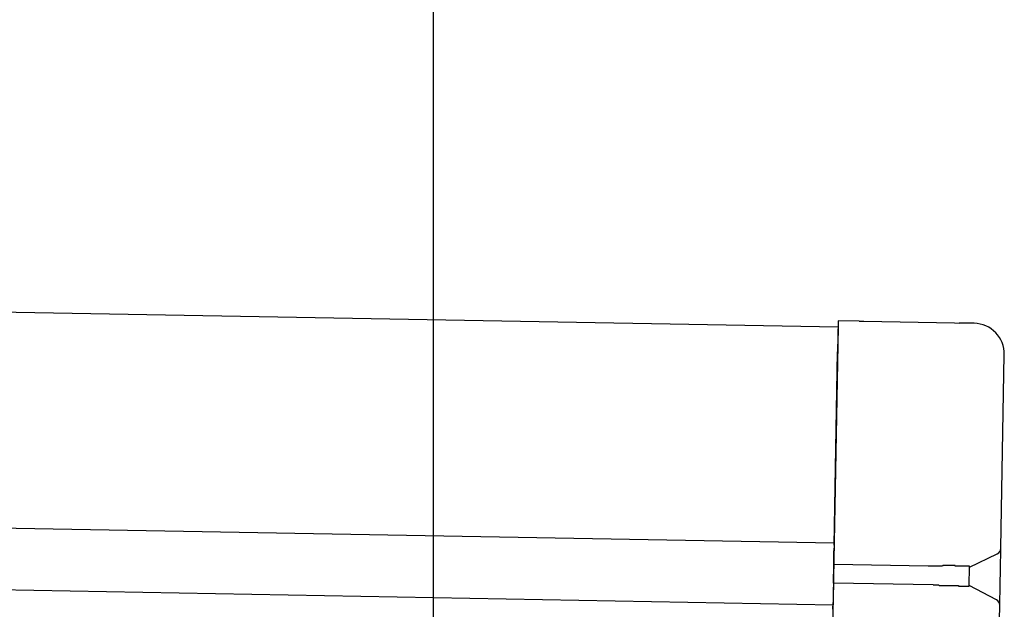
# Model space of a CAD drawing. Extents: x 542 to 20478, y 217 to 14052.
# Drawn here: x 16545 to 16705, y 13190 to 13285 of the extents above; entities that cross this region are included whole.
import ezdxf

# ---------------------------------------------------------------- set-up
doc = ezdxf.new("R2010")
doc.units = 0
doc.header["$LTSCALE"] = 50
doc.header["$MEASUREMENT"] = 0
for name, color, linetype in [('SUNPOU', 4, 'CONTINUOUS'), ('上枠左右A1_5', 1, 'CONTINUOUS'), ('鼻隠し後コーナー', 4, 'CONTINUOUS')]:
    doc.layers.add(name, color=color, linetype=linetype)

msp = doc.modelspace()

# ---------------------------------------------------------------- linework, layer by layer
at = {"layer": 'SUNPOU'}
msp.add_line((16612.39, 13145.27), (16612.39, 13465.76), dxfattribs=at)
at = {"layer": '上枠左右A1_5'}
for p, q in [((13984.45, 13284.35), (16677.92, 13235.27)), ((13983.81, 13249.36), (16677.28, 13200.28)), ((13983.63, 13239.36), (16677.1, 13190.28)), ((16677.92, 13235.27), (16675.37, 13095.29))]:
    msp.add_line(p, q, dxfattribs=at)
at = {"layer": '鼻隠し後コーナー', "linetype": 'Continuous'}
for p, q in [((16677.94, 13236.27), (16677.85, 13231.27)), ((16681.33, 13236.21), (16677.94, 13236.27)), ((16681.33, 13236.21), (16682.1, 13236.19)), ((16682.1, 13236.19), (16682.1, 13236.19)), ((16682.1, 13236.19), (16696.78, 13235.93)), ((16696.78, 13235.93), (16696.78, 13235.93)), ((16696.78, 13235.93), (16697.55, 13235.91)), ((16699.94, 13235.87), (16697.55, 13235.91)), ((16677.28, 13199.9), (16677.85, 13231.27)), ((16704.28, 13199.51), (16704.84, 13230.78)), ((16677.22, 13196.78), (16677.26, 13199)), ((16677.28, 13199.9), (16677.26, 13199)), ((16704.21, 13196.05), (16704.27, 13199.4)), ((16704.27, 13199.4), (16704.28, 13199.51)), ((16699.22, 13196.38), (16703.7, 13198.52)), ((16677.17, 13193.78), (16677.22, 13196.78)), ((16692.51, 13196.5), (16677.22, 13196.78)), ((16692.53, 13196.5), (16692.51, 13196.5)), ((16692.54, 13196.5), (16692.53, 13196.5)), ((16692.55, 13196.5), (16692.54, 13196.5)), ((16692.57, 13196.5), (16692.55, 13196.5)), ((16692.58, 13196.5), (16692.57, 13196.5)), ((16692.59, 13196.5), (16692.58, 13196.5)), ((16692.61, 13196.5), (16692.59, 13196.5)), ((16692.62, 13196.5), (16692.61, 13196.5)), ((16692.63, 13196.5), (16692.62, 13196.5)), ((16692.65, 13196.5), (16692.63, 13196.5)), ((16692.66, 13196.5), (16692.65, 13196.5)), ((16692.67, 13196.5), (16692.66, 13196.5)), ((16692.69, 13196.5), (16692.67, 13196.5)), ((16692.7, 13196.5), (16692.69, 13196.5)), ((16692.71, 13196.5), (16692.7, 13196.5)), ((16692.72, 13196.5), (16692.71, 13196.5)), ((16692.74, 13196.5), (16692.72, 13196.5)), ((16692.75, 13196.5), (16692.74, 13196.5)), ((16692.76, 13196.5), (16692.75, 13196.5)), ((16692.78, 13196.5), (16692.76, 13196.5)), ((16692.79, 13196.5), (16692.78, 13196.5)), ((16692.8, 13196.5), (16692.79, 13196.5)), ((16692.82, 13196.5), (16692.8, 13196.5)), ((16692.83, 13196.5), (16692.82, 13196.5)), ((16692.84, 13196.5), (16692.83, 13196.5)), ((16692.86, 13196.5), (16692.84, 13196.5)), ((16692.87, 13196.5), (16692.86, 13196.5)), ((16692.88, 13196.5), (16692.87, 13196.5)), ((16692.9, 13196.5), (16692.88, 13196.5)), ((16692.91, 13196.5), (16692.9, 13196.5)), ((16692.92, 13196.5), (16692.91, 13196.5)), ((16692.94, 13196.5), (16692.92, 13196.5)), ((16692.95, 13196.5), (16692.94, 13196.5)), ((16692.96, 13196.5), (16692.95, 13196.5)), ((16692.98, 13196.5), (16692.96, 13196.5)), ((16692.99, 13196.5), (16692.98, 13196.5)), ((16693, 13196.5), (16692.99, 13196.5)), ((16693.02, 13196.5), (16693, 13196.5)), ((16693.03, 13196.5), (16693.02, 13196.5)), ((16693.04, 13196.5), (16693.03, 13196.5)), ((16693.06, 13196.5), (16693.04, 13196.5)), ((16693.07, 13196.5), (16693.06, 13196.5)), ((16693.08, 13196.5), (16693.07, 13196.5)), ((16693.1, 13196.5), (16693.08, 13196.5)), ((16693.11, 13196.5), (16693.1, 13196.5)), ((16693.12, 13196.5), (16693.11, 13196.5)), ((16693.14, 13196.5), (16693.12, 13196.5)), ((16693.15, 13196.5), (16693.14, 13196.5)), ((16693.16, 13196.5), (16693.15, 13196.5)), ((16693.18, 13196.5), (16693.16, 13196.5)), ((16693.19, 13196.5), (16693.18, 13196.5)), ((16693.2, 13196.5), (16693.19, 13196.5)), ((16693.22, 13196.5), (16693.2, 13196.5)), ((16693.23, 13196.5), (16693.22, 13196.5)), ((16693.24, 13196.5), (16693.23, 13196.5)), ((16693.26, 13196.5), (16693.24, 13196.5)), ((16693.27, 13196.5), (16693.26, 13196.5)), ((16693.28, 13196.5), (16693.27, 13196.5)), ((16693.3, 13196.5), (16693.28, 13196.5)), ((16693.31, 13196.5), (16693.3, 13196.5)), ((16693.32, 13196.5), (16693.31, 13196.5)), ((16693.34, 13196.5), (16693.32, 13196.5)), ((16693.35, 13196.5), (16693.34, 13196.5)), ((16693.36, 13196.5), (16693.35, 13196.5)), ((16693.38, 13196.5), (16693.36, 13196.5)), ((16693.39, 13196.5), (16693.38, 13196.5)), ((16693.4, 13196.5), (16693.39, 13196.5)), ((16693.42, 13196.5), (16693.4, 13196.5)), ((16693.43, 13196.5), (16693.42, 13196.5)), ((16693.44, 13196.5), (16693.43, 13196.5)), ((16693.46, 13196.5), (16693.44, 13196.5)), ((16693.47, 13196.5), (16693.46, 13196.5)), ((16693.48, 13196.5), (16693.47, 13196.5)), ((16693.5, 13196.5), (16693.48, 13196.5)), ((16693.51, 13196.5), (16693.5, 13196.5)), ((16693.52, 13196.5), (16693.51, 13196.5)), ((16693.54, 13196.5), (16693.52, 13196.5)), ((16693.55, 13196.5), (16693.54, 13196.5)), ((16693.56, 13196.5), (16693.55, 13196.5)), ((16693.58, 13196.5), (16693.56, 13196.5)), ((16693.59, 13196.5), (16693.58, 13196.5)), ((16693.6, 13196.5), (16693.59, 13196.5)), ((16693.62, 13196.5), (16693.6, 13196.5)), ((16693.63, 13196.5), (16693.62, 13196.5)), ((16693.64, 13196.5), (16693.63, 13196.5)), ((16693.66, 13196.5), (16693.64, 13196.5)), ((16693.67, 13196.5), (16693.66, 13196.5)), ((16693.68, 13196.5), (16693.67, 13196.5)), ((16693.7, 13196.5), (16693.68, 13196.5)), ((16693.71, 13196.5), (16693.7, 13196.5)), ((16693.72, 13196.5), (16693.71, 13196.5)), ((16693.74, 13196.5), (16693.72, 13196.5)), ((16693.75, 13196.5), (16693.74, 13196.5)), ((16693.76, 13196.5), (16693.75, 13196.5)), ((16693.78, 13196.5), (16693.76, 13196.5)), ((16693.79, 13196.5), (16693.78, 13196.5)), ((16693.8, 13196.5), (16693.79, 13196.5)), ((16693.82, 13196.5), (16693.8, 13196.5)), ((16693.83, 13196.5), (16693.82, 13196.5)), ((16693.85, 13196.5), (16693.83, 13196.5)), ((16693.86, 13196.5), (16693.85, 13196.5)), ((16693.87, 13196.5), (16693.86, 13196.5)), ((16693.89, 13196.5), (16693.87, 13196.5)), ((16693.9, 13196.5), (16693.89, 13196.5)), ((16693.91, 13196.5), (16693.9, 13196.5)), ((16693.93, 13196.5), (16693.91, 13196.5)), ((16693.94, 13196.5), (16693.93, 13196.5)), ((16693.95, 13196.5), (16693.94, 13196.5)), ((16693.97, 13196.5), (16693.95, 13196.5)), ((16693.98, 13196.5), (16693.97, 13196.5)), ((16693.99, 13196.5), (16693.98, 13196.5)), ((16694.01, 13196.5), (16693.99, 13196.5)), ((16694.02, 13196.5), (16694.01, 13196.5)), ((16694.03, 13196.5), (16694.02, 13196.5)), ((16694.05, 13196.5), (16694.03, 13196.5)), ((16694.06, 13196.5), (16694.05, 13196.5)), ((16694.07, 13196.5), (16694.06, 13196.5)), ((16694.09, 13196.5), (16694.07, 13196.5)), ((16694.1, 13196.5), (16694.09, 13196.5)), ((16694.11, 13196.5), (16694.1, 13196.5)), ((16694.13, 13196.5), (16694.11, 13196.5)), ((16694.14, 13196.5), (16694.13, 13196.5)), ((16694.16, 13196.5), (16694.14, 13196.5)), ((16694.17, 13196.5), (16694.16, 13196.5)), ((16694.18, 13196.5), (16694.17, 13196.5)), ((16694.2, 13196.5), (16694.18, 13196.5)), ((16694.21, 13196.5), (16694.2, 13196.5)), ((16694.22, 13196.5), (16694.21, 13196.5)), ((16699.16, 13193.32), (16699.22, 13196.44)), ((16704.17, 13193.52), (16704.21, 13196.05)), ((16677.17, 13193.78), (16677.13, 13191.53)), ((16693.31, 13193.48), (16677.17, 13193.78)), ((16693.32, 13193.5), (16693.33, 13193.5)), ((16693.33, 13193.5), (16693.34, 13193.5)), ((16693.34, 13193.5), (16693.35, 13193.5)), ((16693.35, 13193.5), (16693.36, 13193.5)), ((16693.36, 13193.5), (16693.37, 13193.5)), ((16693.37, 13193.5), (16693.38, 13193.5)), ((16693.38, 13193.5), (16693.39, 13193.5)), ((16693.39, 13193.5), (16693.4, 13193.5)), ((16693.4, 13193.5), (16693.41, 13193.5)), ((16693.41, 13193.5), (16693.42, 13193.5)), ((16693.42, 13193.5), (16693.43, 13193.5)), ((16693.43, 13193.5), (16693.44, 13193.5)), ((16693.44, 13193.5), (16693.45, 13193.5)), ((16693.45, 13193.5), (16693.46, 13193.5)), ((16693.46, 13193.5), (16693.47, 13193.5)), ((16693.47, 13193.5), (16693.48, 13193.5)), ((16693.48, 13193.5), (16693.49, 13193.5)), ((16693.49, 13193.5), (16693.5, 13193.5)), ((16693.5, 13193.5), (16693.51, 13193.5)), ((16693.51, 13193.5), (16693.52, 13193.5)), ((16693.52, 13193.5), (16693.53, 13193.5)), ((16693.53, 13193.5), (16693.54, 13193.5)), ((16693.54, 13193.5), (16693.55, 13193.5)), ((16693.55, 13193.5), (16693.56, 13193.5)), ((16693.56, 13193.5), (16693.57, 13193.5)), ((16693.57, 13193.5), (16693.58, 13193.5)), ((16693.58, 13193.5), (16693.59, 13193.5)), ((16693.59, 13193.5), (16693.6, 13193.5)), ((16693.6, 13193.5), (16693.61, 13193.5)), ((16693.61, 13193.5), (16693.62, 13193.5)), ((16693.62, 13193.5), (16693.63, 13193.5)), ((16693.63, 13193.5), (16693.64, 13193.5)), ((16693.64, 13193.5), (16693.65, 13193.5)), ((16693.65, 13193.5), (16693.66, 13193.5)), ((16693.66, 13193.5), (16693.67, 13193.5)), ((16693.67, 13193.5), (16693.68, 13193.5)), ((16693.68, 13193.5), (16693.69, 13193.5)), ((16693.69, 13193.5), (16693.7, 13193.5)), ((16693.7, 13193.5), (16693.71, 13193.5)), ((16693.71, 13193.5), (16693.72, 13193.5)), ((16693.72, 13193.5), (16693.73, 13193.5)), ((16693.73, 13193.5), (16693.74, 13193.5)), ((16693.74, 13193.5), (16693.75, 13193.5)), ((16693.75, 13193.5), (16693.76, 13193.5)), ((16693.76, 13193.5), (16693.77, 13193.5)), ((16693.77, 13193.5), (16693.78, 13193.5)), ((16693.78, 13193.5), (16693.79, 13193.5)), ((16693.79, 13193.5), (16693.8, 13193.5)), ((16693.8, 13193.5), (16693.81, 13193.5)), ((16693.81, 13193.5), (16693.82, 13193.5)), ((16693.82, 13193.5), (16693.83, 13193.5)), ((16693.83, 13193.5), (16693.84, 13193.5)), ((16693.84, 13193.5), (16693.85, 13193.5)), ((16693.85, 13193.5), (16693.86, 13193.5)), ((16693.86, 13193.5), (16693.87, 13193.5)), ((16693.87, 13193.5), (16693.88, 13193.5)), ((16693.88, 13193.5), (16693.89, 13193.5)), ((16693.89, 13193.5), (16693.9, 13193.5)), ((16693.9, 13193.5), (16693.91, 13193.5)), ((16693.91, 13193.5), (16693.92, 13193.5)), ((16693.92, 13193.5), (16693.93, 13193.5)), ((16693.93, 13193.5), (16693.94, 13193.5)), ((16693.94, 13193.5), (16693.95, 13193.5)), ((16693.95, 13193.5), (16693.96, 13193.5)), ((16693.96, 13193.5), (16693.97, 13193.5)), ((16693.97, 13193.5), (16693.98, 13193.5)), ((16693.98, 13193.5), (16693.99, 13193.5)), ((16693.99, 13193.5), (16694, 13193.5)), ((16694, 13193.5), (16694.01, 13193.5)), ((16694.01, 13193.5), (16694.02, 13193.5)), ((16694.02, 13193.5), (16694.03, 13193.5)), ((16694.03, 13193.5), (16694.04, 13193.5)), ((16694.04, 13193.5), (16694.05, 13193.5)), ((16694.05, 13193.5), (16694.06, 13193.5)), ((16694.06, 13193.5), (16694.07, 13193.5)), ((16694.07, 13193.5), (16694.08, 13193.5)), ((16694.08, 13193.5), (16694.09, 13193.5)), ((16694.09, 13193.5), (16694.1, 13193.5)), ((16694.1, 13193.5), (16694.11, 13193.5)), ((16694.11, 13193.5), (16694.12, 13193.5)), ((16694.12, 13193.5), (16694.13, 13193.5)), ((16694.13, 13193.5), (16694.14, 13193.5)), ((16694.14, 13193.5), (16694.15, 13193.5)), ((16694.15, 13193.5), (16694.16, 13193.5)), ((16694.16, 13193.5), (16694.17, 13193.5)), ((16703.57, 13191.07), (16699.16, 13193.38)), ((16704.1, 13190.17), (16704.17, 13193.52)), ((16677.13, 13191.53), (16677.11, 13190.61)), ((16677.09, 13189.53), (16677.11, 13190.61)), ((16704.02, 13185.79), (16704.1, 13190.06)), ((16704.1, 13190.06), (16704.1, 13190.17))]:
    msp.add_line(p, q, dxfattribs=at)
at = {"layer": '鼻隠し後コーナー'}
for p, q in [((16694.24, 13196.5), (16694.22, 13196.5)), ((16694.26, 13196.5), (16694.24, 13196.5)), ((16694.28, 13196.5), (16694.26, 13196.5)), ((16694.3, 13196.5), (16694.28, 13196.5)), ((16694.33, 13196.5), (16694.3, 13196.5)), ((16694.35, 13196.5), (16694.33, 13196.5)), ((16694.37, 13196.5), (16694.35, 13196.5)), ((16694.39, 13196.5), (16694.37, 13196.5)), ((16694.41, 13196.5), (16694.39, 13196.5)), ((16694.43, 13196.5), (16694.41, 13196.5)), ((16694.45, 13196.5), (16694.43, 13196.5)), ((16694.47, 13196.5), (16694.45, 13196.5)), ((16694.49, 13196.5), (16694.47, 13196.5)), ((16694.51, 13196.5), (16694.49, 13196.5)), ((16694.53, 13196.5), (16694.51, 13196.5)), ((16694.55, 13196.5), (16694.53, 13196.5)), ((16694.57, 13196.5), (16694.55, 13196.5)), ((16694.59, 13196.5), (16694.57, 13196.5)), ((16694.61, 13196.5), (16694.59, 13196.5)), ((16694.63, 13196.5), (16694.61, 13196.5)), ((16694.65, 13196.5), (16694.63, 13196.5)), ((16694.67, 13196.5), (16694.65, 13196.5)), ((16694.69, 13196.5), (16694.67, 13196.5)), ((16694.71, 13196.5), (16694.69, 13196.5)), ((16694.73, 13196.5), (16694.71, 13196.5)), ((16694.76, 13196.5), (16694.73, 13196.5)), ((16694.78, 13196.5), (16694.76, 13196.5)), ((16694.8, 13196.5), (16694.78, 13196.5)), ((16694.82, 13196.5), (16694.8, 13196.5)), ((16694.84, 13196.5), (16694.82, 13196.5)), ((16694.86, 13196.5), (16694.84, 13196.5)), ((16694.88, 13196.6), (16694.86, 13196.5)), ((16694.9, 13196.6), (16694.88, 13196.6)), ((16694.92, 13196.6), (16694.9, 13196.6)), ((16694.94, 13196.6), (16694.92, 13196.6)), ((16694.96, 13196.6), (16694.94, 13196.6)), ((16694.98, 13196.6), (16694.96, 13196.6)), ((16695, 13196.6), (16694.98, 13196.6)), ((16695.02, 13196.6), (16695, 13196.6)), ((16695.04, 13196.6), (16695.02, 13196.6)), ((16695.06, 13196.6), (16695.04, 13196.6)), ((16695.08, 13196.6), (16695.06, 13196.6)), ((16695.1, 13196.6), (16695.08, 13196.6)), ((16695.12, 13196.6), (16695.1, 13196.6)), ((16695.14, 13196.6), (16695.12, 13196.6)), ((16695.16, 13196.6), (16695.14, 13196.6)), ((16695.18, 13196.6), (16695.16, 13196.6)), ((16695.2, 13196.6), (16695.18, 13196.6)), ((16695.22, 13196.6), (16695.2, 13196.6)), ((16695.24, 13196.6), (16695.22, 13196.6)), ((16695.26, 13196.6), (16695.24, 13196.6)), ((16695.28, 13196.6), (16695.26, 13196.6)), ((16695.3, 13196.6), (16695.28, 13196.6)), ((16695.32, 13196.6), (16695.3, 13196.6)), ((16695.34, 13196.6), (16695.32, 13196.6)), ((16695.36, 13196.6), (16695.34, 13196.6)), ((16695.38, 13196.6), (16695.36, 13196.6)), ((16695.4, 13196.6), (16695.38, 13196.6)), ((16695.42, 13196.6), (16695.4, 13196.6)), ((16695.44, 13196.6), (16695.42, 13196.6)), ((16695.46, 13196.6), (16695.44, 13196.6)), ((16695.48, 13196.6), (16695.46, 13196.6)), ((16695.5, 13196.6), (16695.48, 13196.6)), ((16695.52, 13196.6), (16695.5, 13196.6)), ((16695.54, 13196.6), (16695.52, 13196.6)), ((16695.56, 13196.6), (16695.54, 13196.6)), ((16695.58, 13196.6), (16695.56, 13196.6)), ((16695.6, 13196.6), (16695.58, 13196.6)), ((16695.62, 13196.6), (16695.6, 13196.6)), ((16695.64, 13196.6), (16695.62, 13196.6)), ((16695.66, 13196.6), (16695.64, 13196.6)), ((16695.68, 13196.6), (16695.66, 13196.6)), ((16695.7, 13196.6), (16695.68, 13196.6)), ((16695.72, 13196.6), (16695.7, 13196.6)), ((16695.74, 13196.6), (16695.72, 13196.6)), ((16695.76, 13196.6), (16695.74, 13196.6)), ((16695.78, 13196.6), (16695.76, 13196.6)), ((16695.8, 13196.6), (16695.78, 13196.6)), ((16695.82, 13196.6), (16695.8, 13196.6)), ((16695.83, 13196.6), (16695.82, 13196.6)), ((16695.85, 13196.6), (16695.83, 13196.6)), ((16695.87, 13196.6), (16695.85, 13196.6)), ((16695.89, 13196.6), (16695.87, 13196.6)), ((16695.91, 13196.6), (16695.89, 13196.6)), ((16695.93, 13196.6), (16695.91, 13196.6)), ((16695.95, 13196.6), (16695.93, 13196.6)), ((16695.97, 13196.6), (16695.95, 13196.6)), ((16695.99, 13196.6), (16695.97, 13196.6)), ((16696.01, 13196.6), (16695.99, 13196.6)), ((16696.03, 13196.6), (16696.01, 13196.6)), ((16696.05, 13196.6), (16696.03, 13196.6)), ((16696.07, 13196.6), (16696.05, 13196.6)), ((16696.08, 13196.6), (16696.07, 13196.6)), ((16696.1, 13196.6), (16696.08, 13196.6)), ((16696.12, 13196.6), (16696.1, 13196.6)), ((16696.14, 13196.6), (16696.12, 13196.6)), ((16696.16, 13196.6), (16696.14, 13196.6)), ((16696.18, 13196.6), (16696.16, 13196.6)), ((16696.2, 13196.6), (16696.18, 13196.6)), ((16696.22, 13196.6), (16696.2, 13196.6)), ((16696.24, 13196.6), (16696.22, 13196.6)), ((16696.25, 13196.6), (16696.24, 13196.6)), ((16696.27, 13196.6), (16696.25, 13196.6)), ((16696.29, 13196.6), (16696.27, 13196.6)), ((16696.31, 13196.6), (16696.29, 13196.6)), ((16696.33, 13196.6), (16696.31, 13196.6)), ((16696.35, 13196.6), (16696.33, 13196.6)), ((16696.37, 13196.6), (16696.35, 13196.6)), ((16696.39, 13196.6), (16696.37, 13196.6)), ((16696.4, 13196.6), (16696.39, 13196.6)), ((16696.42, 13196.6), (16696.4, 13196.6)), ((16696.44, 13196.6), (16696.42, 13196.6)), ((16696.46, 13196.6), (16696.44, 13196.6)), ((16696.48, 13196.6), (16696.46, 13196.6)), ((16696.5, 13196.6), (16696.48, 13196.6)), ((16696.51, 13196.6), (16696.5, 13196.6)), ((16696.53, 13196.6), (16696.51, 13196.6)), ((16696.55, 13196.6), (16696.53, 13196.6)), ((16696.57, 13196.6), (16696.55, 13196.6)), ((16696.59, 13196.6), (16696.57, 13196.6)), ((16696.6, 13196.6), (16696.59, 13196.6)), ((16696.62, 13196.6), (16696.6, 13196.6)), ((16696.64, 13196.6), (16696.62, 13196.6)), ((16696.66, 13196.6), (16696.64, 13196.6)), ((16696.68, 13196.6), (16696.66, 13196.6)), ((16696.69, 13196.6), (16696.68, 13196.6)), ((16696.71, 13196.6), (16696.69, 13196.6)), ((16696.73, 13196.6), (16696.71, 13196.6)), ((16696.75, 13196.6), (16696.73, 13196.6)), ((16696.77, 13196.6), (16696.75, 13196.6)), ((16696.78, 13196.6), (16696.77, 13196.6)), ((16696.8, 13196.6), (16696.78, 13196.6)), ((16696.82, 13196.6), (16696.8, 13196.6)), ((16696.84, 13196.6), (16696.82, 13196.6)), ((16696.85, 13196.6), (16696.84, 13196.6)), ((16696.87, 13196.6), (16696.85, 13196.6)), ((16696.89, 13196.5), (16696.87, 13196.6)), ((16696.9, 13196.5), (16696.89, 13196.5)), ((16696.92, 13196.5), (16696.9, 13196.5)), ((16696.94, 13196.5), (16696.92, 13196.5)), ((16696.96, 13196.5), (16696.94, 13196.5)), ((16696.97, 13196.5), (16696.96, 13196.5)), ((16696.99, 13196.5), (16696.97, 13196.5)), ((16697.01, 13196.5), (16696.99, 13196.5)), ((16697.03, 13196.5), (16697.01, 13196.5)), ((16697.04, 13196.5), (16697.03, 13196.5)), ((16697.06, 13196.5), (16697.04, 13196.5)), ((16697.08, 13196.5), (16697.06, 13196.5)), ((16697.09, 13196.5), (16697.08, 13196.5)), ((16697.11, 13196.5), (16697.09, 13196.5)), ((16697.13, 13196.5), (16697.11, 13196.5)), ((16697.14, 13196.5), (16697.13, 13196.5)), ((16697.16, 13196.5), (16697.14, 13196.5)), ((16697.18, 13196.5), (16697.16, 13196.5)), ((16697.19, 13196.5), (16697.18, 13196.5)), ((16697.21, 13196.5), (16697.19, 13196.5)), ((16697.23, 13196.5), (16697.21, 13196.5)), ((16697.24, 13196.5), (16697.23, 13196.5)), ((16697.26, 13196.5), (16697.24, 13196.5)), ((16697.27, 13196.5), (16697.26, 13196.5)), ((16697.29, 13196.5), (16697.27, 13196.5)), ((16697.31, 13196.5), (16697.29, 13196.5)), ((16697.32, 13196.5), (16697.31, 13196.5)), ((16697.34, 13196.5), (16697.32, 13196.5)), ((16697.35, 13196.5), (16697.34, 13196.5)), ((16697.37, 13196.5), (16697.35, 13196.5)), ((16697.39, 13196.5), (16697.37, 13196.5)), ((16697.4, 13196.5), (16697.39, 13196.5)), ((16697.42, 13196.5), (16697.4, 13196.5)), ((16697.43, 13196.5), (16697.42, 13196.5)), ((16697.45, 13196.5), (16697.43, 13196.5)), ((16697.47, 13196.5), (16697.45, 13196.5)), ((16697.48, 13196.5), (16697.47, 13196.5)), ((16697.5, 13196.5), (16697.48, 13196.5)), ((16697.51, 13196.5), (16697.5, 13196.5)), ((16697.53, 13196.5), (16697.51, 13196.5)), ((16697.54, 13196.5), (16697.53, 13196.5)), ((16697.56, 13196.5), (16697.54, 13196.5)), ((16697.57, 13196.5), (16697.56, 13196.5)), ((16697.59, 13196.5), (16697.57, 13196.5)), ((16697.6, 13196.5), (16697.59, 13196.5)), ((16697.62, 13196.5), (16697.6, 13196.5)), ((16697.63, 13196.5), (16697.62, 13196.5)), ((16697.65, 13196.5), (16697.63, 13196.5)), ((16697.66, 13196.5), (16697.65, 13196.5)), ((16697.68, 13196.5), (16697.66, 13196.5)), ((16697.69, 13196.5), (16697.68, 13196.5)), ((16697.71, 13196.5), (16697.69, 13196.5)), ((16697.72, 13196.5), (16697.71, 13196.5)), ((16697.74, 13196.5), (16697.72, 13196.5)), ((16697.75, 13196.5), (16697.74, 13196.5)), ((16697.77, 13196.5), (16697.75, 13196.5)), ((16697.78, 13196.5), (16697.77, 13196.5)), ((16697.8, 13196.5), (16697.78, 13196.5)), ((16697.81, 13196.5), (16697.8, 13196.5)), ((16697.82, 13196.5), (16697.81, 13196.5)), ((16697.84, 13196.5), (16697.82, 13196.5)), ((16697.85, 13196.5), (16697.84, 13196.5)), ((16697.87, 13196.5), (16697.85, 13196.5)), ((16697.88, 13196.5), (16697.87, 13196.5)), ((16697.89, 13196.5), (16697.88, 13196.5)), ((16697.91, 13196.5), (16697.89, 13196.5)), ((16697.92, 13196.5), (16697.91, 13196.5)), ((16697.94, 13196.5), (16697.92, 13196.5)), ((16697.95, 13196.5), (16697.94, 13196.5)), ((16697.96, 13196.5), (16697.95, 13196.5)), ((16697.98, 13196.5), (16697.96, 13196.5)), ((16697.99, 13196.5), (16697.98, 13196.5)), ((16698, 13196.5), (16697.99, 13196.5)), ((16698.02, 13196.5), (16698, 13196.5)), ((16698.03, 13196.5), (16698.02, 13196.5)), ((16698.04, 13196.5), (16698.03, 13196.5)), ((16698.06, 13196.5), (16698.04, 13196.5)), ((16698.07, 13196.5), (16698.06, 13196.5)), ((16698.08, 13196.5), (16698.07, 13196.5)), ((16698.1, 13196.5), (16698.08, 13196.5)), ((16698.11, 13196.5), (16698.1, 13196.5)), ((16698.12, 13196.5), (16698.11, 13196.5)), ((16698.13, 13196.5), (16698.12, 13196.5)), ((16698.15, 13196.5), (16698.13, 13196.5)), ((16698.16, 13196.5), (16698.15, 13196.5)), ((16698.17, 13196.5), (16698.16, 13196.5)), ((16698.19, 13196.5), (16698.17, 13196.5)), ((16698.2, 13196.5), (16698.19, 13196.5)), ((16698.21, 13196.5), (16698.2, 13196.5)), ((16698.22, 13196.5), (16698.21, 13196.5)), ((16698.23, 13196.5), (16698.22, 13196.5)), ((16698.25, 13196.5), (16698.23, 13196.5)), ((16698.26, 13196.5), (16698.25, 13196.5)), ((16698.27, 13196.5), (16698.26, 13196.5)), ((16698.28, 13196.5), (16698.27, 13196.5)), ((16698.3, 13196.5), (16698.28, 13196.5)), ((16698.31, 13196.5), (16698.3, 13196.5)), ((16698.32, 13196.5), (16698.31, 13196.5)), ((16698.33, 13196.5), (16698.32, 13196.5)), ((16698.34, 13196.5), (16698.33, 13196.5)), ((16698.35, 13196.5), (16698.34, 13196.5)), ((16698.37, 13196.5), (16698.35, 13196.5)), ((16698.38, 13196.5), (16698.37, 13196.5)), ((16698.39, 13196.5), (16698.38, 13196.5)), ((16698.4, 13196.5), (16698.39, 13196.5)), ((16698.41, 13196.5), (16698.4, 13196.5)), ((16698.42, 13196.5), (16698.41, 13196.5)), ((16698.43, 13196.5), (16698.42, 13196.5)), ((16698.44, 13196.5), (16698.43, 13196.5)), ((16698.46, 13196.5), (16698.44, 13196.5)), ((16698.47, 13196.5), (16698.46, 13196.5)), ((16698.48, 13196.5), (16698.47, 13196.5)), ((16698.49, 13196.5), (16698.48, 13196.5)), ((16698.5, 13196.5), (16698.49, 13196.5)), ((16698.51, 13196.5), (16698.5, 13196.5)), ((16698.52, 13196.5), (16698.51, 13196.5)), ((16698.53, 13196.5), (16698.52, 13196.5)), ((16698.54, 13196.5), (16698.53, 13196.5)), ((16698.55, 13196.5), (16698.54, 13196.5)), ((16698.56, 13196.5), (16698.55, 13196.5)), ((16698.57, 13196.5), (16698.56, 13196.5)), ((16698.58, 13196.5), (16698.57, 13196.5)), ((16698.59, 13196.5), (16698.58, 13196.5)), ((16698.6, 13196.5), (16698.59, 13196.5)), ((16698.61, 13196.5), (16698.6, 13196.5)), ((16698.62, 13196.5), (16698.61, 13196.5)), ((16698.63, 13196.5), (16698.62, 13196.5)), ((16698.64, 13196.5), (16698.63, 13196.5)), ((16698.65, 13196.5), (16698.64, 13196.5)), ((16698.66, 13196.5), (16698.65, 13196.5)), ((16698.67, 13196.5), (16698.66, 13196.5)), ((16698.68, 13196.5), (16698.67, 13196.5)), ((16698.69, 13196.5), (16698.68, 13196.5)), ((16698.7, 13196.5), (16698.69, 13196.5)), ((16698.71, 13196.5), (16698.7, 13196.5)), ((16698.72, 13196.5), (16698.71, 13196.5)), ((16698.73, 13196.5), (16698.72, 13196.5)), ((16698.74, 13196.5), (16698.73, 13196.5)), ((16698.75, 13196.5), (16698.74, 13196.5)), ((16698.76, 13196.5), (16698.75, 13196.5)), ((16698.77, 13196.5), (16698.76, 13196.5)), ((16698.78, 13196.5), (16698.77, 13196.5)), ((16698.79, 13196.5), (16698.78, 13196.5)), ((16698.8, 13196.5), (16698.79, 13196.5)), ((16698.81, 13196.5), (16698.8, 13196.5)), ((16698.82, 13196.5), (16698.81, 13196.5)), ((16698.83, 13196.5), (16698.82, 13196.5)), ((16698.84, 13196.5), (16698.83, 13196.5)), ((16698.85, 13196.5), (16698.84, 13196.5)), ((16698.86, 13196.5), (16698.85, 13196.5)), ((16698.87, 13196.5), (16698.86, 13196.5)), ((16698.88, 13196.5), (16698.87, 13196.5)), ((16698.89, 13196.5), (16698.88, 13196.5)), ((16698.9, 13196.5), (16698.89, 13196.5)), ((16698.91, 13196.5), (16698.9, 13196.5)), ((16698.92, 13196.5), (16698.91, 13196.5)), ((16698.93, 13196.5), (16698.92, 13196.5)), ((16698.94, 13196.5), (16698.93, 13196.5)), ((16698.95, 13196.5), (16698.94, 13196.5)), ((16698.96, 13196.5), (16698.95, 13196.5)), ((16698.97, 13196.5), (16698.96, 13196.5)), ((16698.98, 13196.5), (16698.97, 13196.5)), ((16698.99, 13196.5), (16698.98, 13196.5)), ((16699, 13196.5), (16698.99, 13196.5)), ((16699.01, 13196.5), (16699, 13196.5)), ((16699.02, 13196.5), (16699.01, 13196.5)), ((16699.03, 13196.5), (16699.02, 13196.5)), ((16699.04, 13196.5), (16699.03, 13196.5)), ((16699.05, 13196.5), (16699.04, 13196.5)), ((16699.06, 13196.5), (16699.05, 13196.5)), ((16699.07, 13196.5), (16699.06, 13196.5)), ((16699.08, 13196.5), (16699.07, 13196.5)), ((16699.09, 13196.5), (16699.08, 13196.5)), ((16699.1, 13196.5), (16699.09, 13196.5)), ((16699.11, 13196.5), (16699.1, 13196.5)), ((16699.12, 13196.5), (16699.11, 13196.5)), ((16699.13, 13196.5), (16699.12, 13196.5)), ((16699.14, 13196.5), (16699.13, 13196.5)), ((16699.15, 13196.5), (16699.14, 13196.5)), ((16699.16, 13196.5), (16699.15, 13196.5)), ((16699.17, 13196.5), (16699.16, 13196.5)), ((16699.18, 13196.5), (16699.17, 13196.5)), ((16699.19, 13196.5), (16699.18, 13196.5)), ((16699.2, 13196.5), (16699.19, 13196.5)), ((16699.21, 13196.5), (16699.2, 13196.5)), ((16699.21, 13196.4), (16699.21, 13196.5)), ((16699.22, 13196.4), (16699.21, 13196.4)), ((16694.17, 13193.5), (16694.19, 13193.5)), ((16694.19, 13193.5), (16694.21, 13193.5)), ((16694.21, 13193.5), (16694.23, 13193.5)), ((16694.23, 13193.5), (16694.25, 13193.5)), ((16694.25, 13193.5), (16694.27, 13193.4)), ((16694.27, 13193.4), (16694.29, 13193.4)), ((16694.29, 13193.4), (16694.31, 13193.4)), ((16694.31, 13193.4), (16694.33, 13193.4)), ((16694.33, 13193.4), (16694.35, 13193.4)), ((16694.35, 13193.4), (16694.37, 13193.4)), ((16694.37, 13193.4), (16694.39, 13193.4)), ((16694.39, 13193.4), (16694.41, 13193.4)), ((16694.41, 13193.4), (16694.43, 13193.4)), ((16694.43, 13193.4), (16694.45, 13193.4)), ((16694.45, 13193.4), (16694.47, 13193.4)), ((16694.47, 13193.4), (16694.49, 13193.4)), ((16694.49, 13193.4), (16694.51, 13193.4)), ((16694.51, 13193.4), (16694.53, 13193.4)), ((16694.53, 13193.4), (16694.56, 13193.4)), ((16694.56, 13193.4), (16694.58, 13193.4)), ((16694.58, 13193.4), (16694.6, 13193.4)), ((16694.6, 13193.4), (16694.62, 13193.4)), ((16694.62, 13193.4), (16694.64, 13193.4)), ((16694.64, 13193.4), (16694.66, 13193.4)), ((16694.66, 13193.4), (16694.68, 13193.4)), ((16694.68, 13193.4), (16694.7, 13193.4)), ((16694.7, 13193.4), (16694.72, 13193.4)), ((16694.72, 13193.4), (16694.74, 13193.4)), ((16694.74, 13193.4), (16694.76, 13193.4)), ((16694.76, 13193.4), (16694.78, 13193.4)), ((16694.78, 13193.4), (16694.8, 13193.4)), ((16694.8, 13193.4), (16694.82, 13193.4)), ((16694.82, 13193.4), (16694.84, 13193.4)), ((16694.84, 13193.4), (16694.86, 13193.4)), ((16694.86, 13193.4), (16694.88, 13193.4)), ((16694.88, 13193.4), (16694.9, 13193.4)), ((16694.9, 13193.4), (16694.92, 13193.4)), ((16694.92, 13193.4), (16694.94, 13193.4)), ((16694.94, 13193.4), (16694.96, 13193.4)), ((16694.96, 13193.4), (16694.98, 13193.4)), ((16694.98, 13193.4), (16695, 13193.4)), ((16695, 13193.4), (16695.02, 13193.4)), ((16695.02, 13193.4), (16695.04, 13193.4)), ((16695.04, 13193.4), (16695.06, 13193.4)), ((16695.06, 13193.4), (16695.08, 13193.4)), ((16695.08, 13193.4), (16695.1, 13193.4)), ((16695.1, 13193.4), (16695.12, 13193.4)), ((16695.12, 13193.4), (16695.14, 13193.4)), ((16695.14, 13193.4), (16695.16, 13193.4)), ((16695.16, 13193.4), (16695.18, 13193.4)), ((16695.18, 13193.4), (16695.2, 13193.4)), ((16695.2, 13193.4), (16695.22, 13193.4)), ((16695.22, 13193.4), (16695.24, 13193.4)), ((16695.24, 13193.4), (16695.26, 13193.4)), ((16695.26, 13193.4), (16695.28, 13193.4)), ((16695.28, 13193.4), (16695.3, 13193.4)), ((16695.3, 13193.4), (16695.32, 13193.4)), ((16695.32, 13193.4), (16695.34, 13193.4)), ((16695.34, 13193.4), (16695.36, 13193.4)), ((16695.36, 13193.4), (16695.38, 13193.4)), ((16695.38, 13193.4), (16695.4, 13193.4)), ((16695.4, 13193.4), (16695.42, 13193.4)), ((16695.42, 13193.4), (16695.44, 13193.4)), ((16695.44, 13193.4), (16695.46, 13193.4)), ((16695.46, 13193.4), (16695.48, 13193.4)), ((16695.48, 13193.4), (16695.5, 13193.4)), ((16695.5, 13193.4), (16695.52, 13193.4)), ((16695.52, 13193.4), (16695.54, 13193.4)), ((16695.54, 13193.4), (16695.56, 13193.4)), ((16695.56, 13193.4), (16695.58, 13193.4)), ((16695.58, 13193.4), (16695.6, 13193.4)), ((16695.6, 13193.4), (16695.62, 13193.4)), ((16695.62, 13193.4), (16695.64, 13193.4)), ((16695.64, 13193.4), (16695.66, 13193.4)), ((16695.66, 13193.4), (16695.68, 13193.4)), ((16695.68, 13193.4), (16695.7, 13193.4)), ((16695.7, 13193.4), (16695.72, 13193.4)), ((16695.72, 13193.4), (16695.74, 13193.4)), ((16695.74, 13193.4), (16695.76, 13193.4)), ((16695.76, 13193.4), (16695.78, 13193.4)), ((16695.78, 13193.4), (16695.8, 13193.4)), ((16695.8, 13193.4), (16695.82, 13193.4)), ((16695.82, 13193.4), (16695.83, 13193.4)), ((16695.83, 13193.4), (16695.85, 13193.4)), ((16695.85, 13193.4), (16695.87, 13193.4)), ((16695.87, 13193.4), (16695.89, 13193.4)), ((16695.89, 13193.4), (16695.91, 13193.4)), ((16695.91, 13193.4), (16695.93, 13193.4)), ((16695.93, 13193.4), (16695.95, 13193.4)), ((16695.95, 13193.4), (16695.97, 13193.4)), ((16695.97, 13193.4), (16695.99, 13193.4)), ((16695.99, 13193.4), (16696.01, 13193.4)), ((16696.01, 13193.4), (16696.03, 13193.4)), ((16696.03, 13193.4), (16696.05, 13193.4)), ((16696.05, 13193.4), (16696.06, 13193.4)), ((16696.06, 13193.4), (16696.08, 13193.4)), ((16696.08, 13193.4), (16696.1, 13193.4)), ((16696.1, 13193.4), (16696.12, 13193.4)), ((16696.12, 13193.4), (16696.14, 13193.4)), ((16696.14, 13193.4), (16696.16, 13193.4)), ((16696.16, 13193.4), (16696.18, 13193.4)), ((16696.18, 13193.4), (16696.2, 13193.4)), ((16696.2, 13193.4), (16696.22, 13193.4)), ((16696.22, 13193.4), (16696.23, 13193.4)), ((16696.23, 13193.4), (16696.25, 13193.4)), ((16696.25, 13193.4), (16696.27, 13193.4)), ((16696.27, 13193.4), (16696.29, 13193.4)), ((16696.29, 13193.4), (16696.31, 13193.4)), ((16696.31, 13193.4), (16696.33, 13193.4)), ((16696.33, 13193.4), (16696.35, 13193.4)), ((16696.35, 13193.4), (16696.36, 13193.4)), ((16696.36, 13193.4), (16696.38, 13193.4)), ((16696.38, 13193.4), (16696.4, 13193.4)), ((16696.4, 13193.4), (16696.42, 13193.4)), ((16696.42, 13193.4), (16696.44, 13193.4)), ((16696.44, 13193.4), (16696.46, 13193.4)), ((16696.46, 13193.4), (16696.47, 13193.4)), ((16696.47, 13193.4), (16696.49, 13193.4)), ((16696.49, 13193.4), (16696.51, 13193.4)), ((16696.51, 13193.4), (16696.53, 13193.4)), ((16696.53, 13193.4), (16696.55, 13193.4)), ((16696.55, 13193.4), (16696.56, 13193.4)), ((16696.56, 13193.4), (16696.58, 13193.4)), ((16696.58, 13193.4), (16696.6, 13193.4)), ((16696.6, 13193.4), (16696.62, 13193.4)), ((16696.62, 13193.4), (16696.64, 13193.4)), ((16696.64, 13193.4), (16696.65, 13193.4)), ((16696.65, 13193.4), (16696.67, 13193.4)), ((16696.67, 13193.4), (16696.69, 13193.4)), ((16696.69, 13193.4), (16696.71, 13193.4)), ((16696.71, 13193.4), (16696.72, 13193.4)), ((16696.72, 13193.4), (16696.74, 13193.4)), ((16696.74, 13193.4), (16696.76, 13193.4)), ((16696.76, 13193.4), (16696.78, 13193.4)), ((16696.78, 13193.4), (16696.79, 13193.4)), ((16696.79, 13193.4), (16696.81, 13193.4)), ((16696.81, 13193.4), (16696.83, 13193.4)), ((16696.83, 13193.4), (16696.85, 13193.4)), ((16696.85, 13193.4), (16696.86, 13193.4)), ((16696.86, 13193.4), (16696.88, 13193.4)), ((16696.88, 13193.4), (16696.9, 13193.4)), ((16696.9, 13193.4), (16696.92, 13193.4)), ((16696.92, 13193.4), (16696.93, 13193.4)), ((16696.93, 13193.4), (16696.95, 13193.4)), ((16696.95, 13193.4), (16696.97, 13193.4)), ((16696.97, 13193.4), (16696.98, 13193.4)), ((16696.98, 13193.4), (16697, 13193.4)), ((16697, 13193.4), (16697.02, 13193.4)), ((16697.02, 13193.4), (16697.03, 13193.4)), ((16697.03, 13193.4), (16697.05, 13193.4)), ((16697.05, 13193.4), (16697.07, 13193.4)), ((16697.07, 13193.4), (16697.08, 13193.4)), ((16697.08, 13193.4), (16697.1, 13193.4)), ((16697.1, 13193.4), (16697.12, 13193.4)), ((16697.12, 13193.4), (16697.13, 13193.4)), ((16697.13, 13193.4), (16697.15, 13193.4)), ((16697.15, 13193.4), (16697.17, 13193.4)), ((16697.17, 13193.4), (16697.18, 13193.4)), ((16697.18, 13193.4), (16697.2, 13193.4)), ((16697.2, 13193.4), (16697.22, 13193.4)), ((16697.22, 13193.4), (16697.23, 13193.4)), ((16697.23, 13193.4), (16697.25, 13193.4)), ((16697.25, 13193.4), (16697.26, 13193.4)), ((16697.26, 13193.4), (16697.28, 13193.4)), ((16697.28, 13193.4), (16697.3, 13193.4)), ((16697.3, 13193.4), (16697.31, 13193.4)), ((16697.31, 13193.4), (16697.33, 13193.4)), ((16697.33, 13193.4), (16697.34, 13193.4)), ((16697.34, 13193.4), (16697.36, 13193.4)), ((16697.36, 13193.4), (16697.38, 13193.4)), ((16697.38, 13193.4), (16697.39, 13193.4)), ((16697.39, 13193.4), (16697.41, 13193.4)), ((16697.41, 13193.4), (16697.42, 13193.3)), ((16697.42, 13193.3), (16697.44, 13193.3)), ((16697.44, 13193.3), (16697.45, 13193.3)), ((16697.45, 13193.3), (16697.47, 13193.3)), ((16697.47, 13193.3), (16697.48, 13193.3)), ((16697.48, 13193.3), (16697.5, 13193.3)), ((16697.5, 13193.3), (16697.51, 13193.3)), ((16697.51, 13193.3), (16697.53, 13193.3)), ((16697.53, 13193.3), (16697.54, 13193.3)), ((16697.54, 13193.3), (16697.56, 13193.3)), ((16697.56, 13193.3), (16697.58, 13193.3)), ((16697.58, 13193.3), (16697.59, 13193.3)), ((16697.59, 13193.3), (16697.6, 13193.3)), ((16697.6, 13193.3), (16697.62, 13193.3)), ((16697.62, 13193.3), (16697.63, 13193.3)), ((16697.63, 13193.3), (16697.65, 13193.3)), ((16697.65, 13193.3), (16697.66, 13193.3)), ((16697.66, 13193.3), (16697.68, 13193.3)), ((16697.68, 13193.3), (16697.69, 13193.3)), ((16697.69, 13193.3), (16697.71, 13193.3)), ((16697.71, 13193.3), (16697.72, 13193.3)), ((16697.72, 13193.3), (16697.74, 13193.3)), ((16697.74, 13193.3), (16697.75, 13193.3)), ((16697.75, 13193.3), (16697.76, 13193.3)), ((16697.76, 13193.3), (16697.78, 13193.3)), ((16697.78, 13193.3), (16697.79, 13193.3)), ((16697.79, 13193.3), (16697.81, 13193.3)), ((16697.81, 13193.3), (16697.82, 13193.3)), ((16697.82, 13193.3), (16697.84, 13193.3)), ((16697.84, 13193.3), (16697.85, 13193.3)), ((16697.85, 13193.3), (16697.86, 13193.3)), ((16697.86, 13193.3), (16697.88, 13193.3)), ((16697.88, 13193.3), (16697.89, 13193.3)), ((16697.89, 13193.3), (16697.9, 13193.3)), ((16697.9, 13193.3), (16697.92, 13193.3)), ((16697.92, 13193.3), (16697.93, 13193.3)), ((16697.93, 13193.3), (16697.94, 13193.3)), ((16697.94, 13193.3), (16697.96, 13193.3)), ((16697.96, 13193.3), (16697.97, 13193.3)), ((16697.97, 13193.3), (16697.98, 13193.3)), ((16697.98, 13193.3), (16698, 13193.3)), ((16698, 13193.3), (16698.01, 13193.3)), ((16698.01, 13193.3), (16698.02, 13193.3)), ((16698.02, 13193.3), (16698.04, 13193.3)), ((16698.04, 13193.3), (16698.05, 13193.3)), ((16698.05, 13193.3), (16698.06, 13193.3)), ((16698.06, 13193.3), (16698.08, 13193.3)), ((16698.08, 13193.3), (16698.09, 13193.3)), ((16698.09, 13193.3), (16698.1, 13193.3)), ((16698.1, 13193.3), (16698.11, 13193.3)), ((16698.11, 13193.3), (16698.13, 13193.3)), ((16698.13, 13193.3), (16698.14, 13193.3)), ((16698.14, 13193.3), (16698.15, 13193.3)), ((16698.15, 13193.3), (16698.16, 13193.3)), ((16698.16, 13193.3), (16698.18, 13193.3)), ((16698.18, 13193.3), (16698.19, 13193.3)), ((16698.19, 13193.3), (16698.2, 13193.3)), ((16698.2, 13193.3), (16698.21, 13193.3)), ((16698.21, 13193.3), (16698.22, 13193.3)), ((16698.22, 13193.3), (16698.24, 13193.3)), ((16698.24, 13193.3), (16698.25, 13193.3)), ((16698.25, 13193.3), (16698.26, 13193.3)), ((16698.26, 13193.3), (16698.27, 13193.3)), ((16698.27, 13193.3), (16698.28, 13193.3)), ((16698.28, 13193.3), (16698.29, 13193.3)), ((16698.29, 13193.3), (16698.31, 13193.3)), ((16698.31, 13193.3), (16698.32, 13193.3)), ((16698.32, 13193.3), (16698.33, 13193.3)), ((16698.33, 13193.3), (16698.34, 13193.3)), ((16698.34, 13193.3), (16698.35, 13193.3)), ((16698.35, 13193.3), (16698.36, 13193.3)), ((16698.36, 13193.3), (16698.37, 13193.3)), ((16698.37, 13193.3), (16698.38, 13193.3)), ((16698.38, 13193.3), (16698.4, 13193.3)), ((16698.4, 13193.3), (16698.41, 13193.3)), ((16698.41, 13193.3), (16698.42, 13193.3)), ((16698.42, 13193.3), (16698.43, 13193.3)), ((16698.43, 13193.3), (16698.44, 13193.3)), ((16698.44, 13193.3), (16698.45, 13193.3)), ((16698.45, 13193.3), (16698.46, 13193.3)), ((16698.46, 13193.3), (16698.47, 13193.3)), ((16698.47, 13193.3), (16698.48, 13193.3)), ((16698.48, 13193.3), (16698.49, 13193.3)), ((16698.49, 13193.3), (16698.5, 13193.3)), ((16698.5, 13193.3), (16698.51, 13193.3)), ((16698.51, 13193.3), (16698.52, 13193.3)), ((16698.52, 13193.3), (16698.53, 13193.3)), ((16698.53, 13193.3), (16698.54, 13193.3)), ((16698.54, 13193.3), (16698.55, 13193.3)), ((16698.55, 13193.3), (16698.56, 13193.3)), ((16698.56, 13193.3), (16698.57, 13193.3)), ((16698.57, 13193.3), (16698.58, 13193.3)), ((16698.58, 13193.3), (16698.59, 13193.3)), ((16698.59, 13193.3), (16698.6, 13193.3)), ((16698.6, 13193.3), (16698.61, 13193.3)), ((16698.61, 13193.3), (16698.62, 13193.3)), ((16698.62, 13193.3), (16698.63, 13193.3)), ((16698.63, 13193.3), (16698.64, 13193.3)), ((16698.64, 13193.3), (16698.65, 13193.3)), ((16698.65, 13193.3), (16698.66, 13193.3)), ((16698.66, 13193.3), (16698.67, 13193.3)), ((16698.67, 13193.3), (16698.68, 13193.3)), ((16698.68, 13193.3), (16698.69, 13193.3)), ((16698.69, 13193.3), (16698.7, 13193.3)), ((16698.7, 13193.3), (16698.71, 13193.3)), ((16698.71, 13193.3), (16698.72, 13193.3)), ((16698.72, 13193.3), (16698.73, 13193.3)), ((16698.73, 13193.3), (16698.74, 13193.3)), ((16698.74, 13193.3), (16698.75, 13193.3)), ((16698.75, 13193.3), (16698.76, 13193.3)), ((16698.76, 13193.3), (16698.77, 13193.3)), ((16698.77, 13193.3), (16698.78, 13193.3)), ((16698.78, 13193.3), (16698.79, 13193.3)), ((16698.79, 13193.3), (16698.8, 13193.3)), ((16698.8, 13193.3), (16698.81, 13193.3)), ((16698.81, 13193.3), (16698.82, 13193.3)), ((16698.82, 13193.3), (16698.83, 13193.3)), ((16698.83, 13193.3), (16698.84, 13193.3)), ((16698.84, 13193.3), (16698.85, 13193.3)), ((16698.85, 13193.3), (16698.86, 13193.3)), ((16698.86, 13193.3), (16698.87, 13193.3)), ((16698.87, 13193.3), (16698.88, 13193.3)), ((16698.88, 13193.3), (16698.89, 13193.3)), ((16698.89, 13193.3), (16698.9, 13193.3)), ((16698.9, 13193.3), (16698.91, 13193.3)), ((16698.91, 13193.3), (16698.92, 13193.3)), ((16698.92, 13193.3), (16698.93, 13193.3)), ((16698.93, 13193.3), (16698.94, 13193.3)), ((16698.94, 13193.3), (16698.95, 13193.3)), ((16698.95, 13193.3), (16698.96, 13193.3)), ((16698.96, 13193.3), (16698.97, 13193.3)), ((16698.97, 13193.3), (16698.98, 13193.3)), ((16698.98, 13193.3), (16698.99, 13193.3)), ((16698.99, 13193.3), (16699, 13193.3)), ((16699, 13193.3), (16699.01, 13193.3)), ((16699.01, 13193.3), (16699.02, 13193.3)), ((16699.02, 13193.3), (16699.03, 13193.3)), ((16699.03, 13193.3), (16699.04, 13193.3)), ((16699.04, 13193.3), (16699.05, 13193.3)), ((16699.05, 13193.3), (16699.06, 13193.3)), ((16699.06, 13193.3), (16699.07, 13193.3)), ((16699.07, 13193.3), (16699.08, 13193.3)), ((16699.08, 13193.3), (16699.09, 13193.3)), ((16699.09, 13193.3), (16699.1, 13193.3)), ((16699.1, 13193.3), (16699.11, 13193.3)), ((16699.11, 13193.3), (16699.12, 13193.3)), ((16699.12, 13193.3), (16699.13, 13193.3)), ((16699.13, 13193.3), (16699.14, 13193.3)), ((16699.14, 13193.3), (16699.15, 13193.3)), ((16699.15, 13193.3), (16699.16, 13193.3)), ((16699.16, 13193.3), (16699.17, 13193.3))]:
    msp.add_line(p, q, dxfattribs=at)
at = {"layer": '鼻隠し後コーナー', "linetype": 'Continuous'}
for centre, radius, start, end in [((16699.85, 13230.87), 5, 358.9561, 88.9561), ((16703.27, 13199.42), 1, 295.5212, 358.9561), ((16703.1, 13190.19), 1, 358.9561, 62.3911)]:
    msp.add_arc(centre, radius, start, end, dxfattribs=at)

doc.saveas('drawing.dxf')
